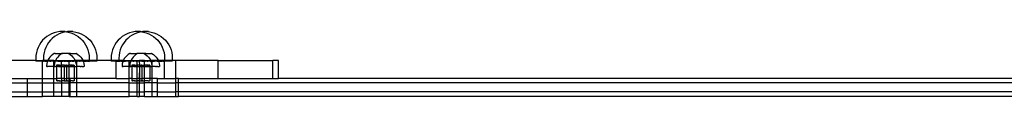
# Model space of a CAD drawing. Extents: x -4504 to 3219, y -2180 to 2467.
# Drawn here: x 629 to 1290, y 539 to 583 of the extents above; entities that cross this region are included whole.
import ezdxf

# ---------------------------------------------------------------- set-up
doc = ezdxf.new("R2010")
doc.units = 0
doc.layers.get('0').update_dxf_attribs({"linetype": 'CONTINUOUS'})

msp = doc.modelspace()

# ---------------------------------------------------------------- linework, layer by layer
for p, q in [((653.83, 582.4), (652.02, 581.91)), ((655.7, 582.69), (653.83, 582.4)), ((659.38, 582.69), (655.7, 582.69)), ((659.02, 582.4), (657.2, 581.91)), ((660.16, 582.58), (659.02, 582.4)), ((659.38, 582.69), (659.44, 582.69)), ((659.41, 582.69), (659.38, 582.69)), ((659.44, 582.69), (660.16, 582.58)), ((660.89, 582.69), (660.16, 582.58)), ((660.16, 582.58), (661.29, 582.4)), ((664.57, 582.69), (660.89, 582.69)), ((661.29, 582.4), (663.11, 581.91)), ((664.57, 582.69), (664.63, 582.69)), ((664.6, 582.69), (664.57, 582.69)), ((664.63, 582.69), (666.48, 582.4)), ((666.48, 582.4), (668.3, 581.91)), ((704.5, 582.4), (702.69, 581.91)), ((706.37, 582.69), (704.5, 582.4)), ((710.05, 582.69), (706.37, 582.69)), ((709.69, 582.4), (707.87, 581.91)), ((710.83, 582.58), (709.69, 582.4)), ((710.05, 582.69), (710.11, 582.69)), ((710.08, 582.69), (710.05, 582.69)), ((710.11, 582.69), (710.83, 582.58)), ((711.56, 582.69), (710.83, 582.58)), ((710.83, 582.58), (711.96, 582.4)), ((715.24, 582.69), (711.56, 582.69)), ((711.96, 582.4), (713.78, 581.91)), ((715.24, 582.69), (715.3, 582.69)), ((715.27, 582.69), (715.24, 582.69)), ((715.3, 582.69), (717.15, 582.4)), ((717.15, 582.4), (718.97, 581.91)), ((644.23, 576.85), (643.04, 575.39)), ((645.55, 578.18), (644.23, 576.85)), ((647.01, 579.36), (645.55, 578.18)), ((648.59, 580.38), (647.01, 579.36)), ((649.41, 576.85), (648.23, 575.39)), ((650.26, 581.24), (648.59, 580.38)), ((650.74, 578.18), (649.41, 576.85)), ((652.02, 581.91), (650.26, 581.24)), ((652.2, 579.36), (650.74, 578.18)), ((653.78, 580.38), (652.2, 579.36)), ((655.45, 581.24), (653.78, 580.38)), ((657.2, 581.91), (655.45, 581.24)), ((663.11, 581.91), (664.86, 581.24)), ((664.86, 581.24), (666.54, 580.38)), ((666.54, 580.38), (668.11, 579.36)), ((668.11, 579.36), (669.57, 578.18)), ((668.3, 581.91), (670.05, 581.24)), ((669.57, 578.18), (670.9, 576.85)), ((670.05, 581.24), (671.72, 580.38)), ((670.9, 576.85), (672.08, 575.39)), ((671.72, 580.38), (673.3, 579.36)), ((673.3, 579.36), (674.76, 578.18)), ((674.76, 578.18), (676.09, 576.85)), ((676.09, 576.85), (677.27, 575.39)), ((694.9, 576.85), (693.71, 575.39)), ((696.22, 578.18), (694.9, 576.85)), ((697.68, 579.36), (696.22, 578.18)), ((699.26, 580.38), (697.68, 579.36)), ((700.08, 576.85), (698.9, 575.39)), ((700.93, 581.24), (699.26, 580.38)), ((701.41, 578.18), (700.08, 576.85)), ((702.69, 581.91), (700.93, 581.24)), ((702.87, 579.36), (701.41, 578.18)), ((704.45, 580.38), (702.87, 579.36)), ((706.12, 581.24), (704.45, 580.38)), ((707.87, 581.91), (706.12, 581.24)), ((713.78, 581.91), (715.53, 581.24)), ((715.53, 581.24), (717.21, 580.38)), ((717.21, 580.38), (718.78, 579.36)), ((718.78, 579.36), (720.24, 578.18)), ((718.97, 581.91), (720.72, 581.24)), ((720.24, 578.18), (721.57, 576.85)), ((720.72, 581.24), (722.39, 580.39)), ((721.57, 576.85), (722.75, 575.39)), ((722.39, 580.39), (723.97, 579.36)), ((723.97, 579.36), (725.43, 578.18)), ((725.43, 578.18), (726.76, 576.85)), ((726.76, 576.85), (727.94, 575.39)), ((640.49, 570.38), (640.01, 568.56)), ((641.17, 572.13), (640.49, 570.38)), ((642.02, 573.81), (641.17, 572.13)), ((643.04, 575.39), (642.02, 573.81)), ((645.68, 570.38), (645.2, 568.56)), ((646.36, 572.13), (645.68, 570.38)), ((647.21, 573.81), (646.36, 572.13)), ((648.23, 575.39), (647.21, 573.81)), ((672.08, 575.39), (673.11, 573.81)), ((673.11, 573.81), (673.96, 572.14)), ((673.96, 572.14), (674.63, 570.38)), ((674.63, 570.38), (675.12, 568.57)), ((677.27, 575.39), (678.29, 573.81)), ((678.29, 573.81), (679.15, 572.14)), ((679.15, 572.14), (679.82, 570.38)), ((679.82, 570.38), (680.31, 568.57)), ((691.16, 570.38), (690.68, 568.56)), ((691.84, 572.13), (691.16, 570.38)), ((692.69, 573.81), (691.84, 572.13)), ((693.71, 575.39), (692.69, 573.81)), ((696.35, 570.38), (695.87, 568.56)), ((697.02, 572.14), (696.35, 570.38)), ((697.88, 573.81), (697.02, 572.14)), ((698.9, 575.39), (697.88, 573.81)), ((722.75, 575.39), (723.78, 573.81)), ((723.78, 573.81), (724.63, 572.14)), ((724.63, 572.14), (725.3, 570.38)), ((725.3, 570.38), (725.79, 568.57)), ((727.94, 575.39), (728.96, 573.81)), ((728.96, 573.81), (729.82, 572.14)), ((729.82, 572.14), (730.49, 570.38)), ((730.49, 570.38), (730.98, 568.57)), ((639.62, 563.19), (623.5, 563.19)), ((639.71, 566.71), (639.62, 564.83)), ((639.62, 564.83), (639.62, 563.19)), ((639.62, 563.19), (639.62, 562.94)), ((639.62, 563.19), (644.2, 563.19)), ((644.2, 562.94), (639.62, 562.94)), ((640.01, 568.56), (639.71, 566.71)), ((644.2, 562.94), (644.2, 563.19)), ((644.8, 563.19), (644.2, 563.19)), ((644.2, 551.19), (644.2, 562.94)), ((644.65, 562.94), (644.2, 562.94)), ((644.8, 562.94), (644.65, 562.94)), ((644.9, 566.71), (644.8, 564.83)), ((644.8, 564.83), (644.8, 563.19)), ((644.8, 563.19), (644.8, 562.94)), ((647.7, 563.19), (644.8, 563.19)), ((644.8, 562.94), (644.97, 562.94)), ((645.2, 568.56), (644.9, 566.71)), ((644.97, 562.94), (645.09, 562.94)), ((645.09, 562.94), (645.33, 562.94)), ((645.88, 562.94), (645.33, 562.94)), ((646.02, 562.94), (645.88, 562.94)), ((646.02, 562.94), (646.1, 562.94)), ((646.1, 562.94), (646.51, 562.94)), ((646.51, 562.94), (646.61, 562.94)), ((646.61, 562.94), (647.6, 562.94)), ((647.36, 562.33), (647.04, 561.11)), ((647.6, 562.94), (647.36, 562.33)), ((647.7, 563.19), (647.6, 562.94)), ((647.86, 562.94), (647.6, 562.94)), ((647.82, 563.49), (647.7, 563.19)), ((651.8, 563.19), (647.7, 563.19)), ((648.43, 564.59), (647.82, 563.49)), ((647.86, 562.94), (648.05, 562.94)), ((648.99, 562.94), (648.05, 562.94)), ((649.17, 565.61), (648.43, 564.59)), ((648.99, 562.94), (649.13, 562.94)), ((649.13, 562.94), (649.69, 562.94)), ((650.03, 566.53), (649.17, 565.61)), ((649.83, 562.94), (649.69, 562.94)), ((650.84, 562.94), (649.83, 562.94)), ((651, 567.33), (650.03, 566.53)), ((651.21, 562.94), (650.84, 562.94)), ((652.06, 568), (651, 567.33)), ((651.21, 562.94), (651.42, 562.95)), ((651.42, 562.95), (651.7, 562.94)), ((651.7, 562.94), (651.8, 562.94)), ((651.8, 562.94), (651.8, 563.19)), ((651.8, 563.19), (652.84, 563.19)), ((651.8, 562.94), (652.61, 562.95)), ((651.8, 559.25), (651.8, 562.94)), ((652.1, 568), (652.06, 568)), ((652.21, 568), (652.1, 568)), ((652.66, 568), (652.21, 568)), ((652.54, 562.33), (652.23, 561.11)), ((652.79, 562.95), (652.54, 562.33)), ((652.71, 562.94), (652.61, 562.95)), ((652.66, 568), (656.89, 567.99)), ((652.79, 562.95), (652.71, 562.94)), ((652.84, 563.19), (652.79, 562.95)), ((654.32, 562.94), (652.79, 562.95)), ((653.01, 563.49), (652.84, 563.19)), ((652.84, 563.19), (656.98, 563.19)), ((653.61, 564.59), (653.01, 563.49)), ((654.35, 565.61), (653.61, 564.59)), ((654.45, 562.95), (654.32, 562.94)), ((655.21, 566.53), (654.35, 565.61)), ((654.45, 562.95), (654.88, 562.94)), ((654.88, 562.94), (655.07, 562.95)), ((655.07, 562.95), (656.02, 562.94)), ((656.18, 567.33), (655.21, 566.53)), ((656.31, 562.95), (656.02, 562.94)), ((657.19, 568.01), (656.18, 567.33)), ((656.31, 562.95), (656.61, 562.94)), ((656.61, 562.94), (656.94, 562.95)), ((657.19, 568.01), (656.89, 567.99)), ((656.94, 562.95), (656.98, 562.94)), ((656.98, 562.94), (656.98, 563.19)), ((656.98, 563.19), (661.98, 563.19)), ((656.98, 562.94), (657.8, 562.94)), ((656.98, 560.24), (656.98, 562.94)), ((657.25, 568), (657.19, 568.01)), ((657.28, 568), (657.25, 568)), ((657.4, 568), (657.28, 568)), ((657.4, 568), (657.62, 568)), ((657.79, 567.99), (657.62, 568)), ((657.84, 568), (657.79, 567.99)), ((658.19, 562.95), (657.8, 562.94)), ((658.17, 568), (657.84, 568)), ((658.38, 567.99), (658.17, 568)), ((658.41, 562.94), (658.19, 562.95)), ((658.55, 567.99), (658.38, 567.99)), ((658.41, 562.94), (658.82, 562.95)), ((658.94, 567.99), (658.55, 567.99)), ((658.82, 562.95), (659.63, 562.94)), ((659, 567.99), (658.94, 567.99)), ((659.96, 567.99), (659, 567.99)), ((660.06, 562.95), (659.63, 562.94)), ((660.02, 567.99), (659.96, 567.99)), ((660.41, 568), (660.02, 567.99)), ((660.25, 562.95), (660.06, 562.95)), ((660.25, 562.95), (660.68, 562.95)), ((660.58, 567.99), (660.41, 568)), ((660.79, 568), (660.58, 567.99)), ((660.68, 562.95), (661.5, 562.95)), ((661.12, 568), (660.79, 568)), ((661.17, 567.99), (661.12, 568)), ((661.37, 568), (661.17, 567.99)), ((661.56, 568), (661.37, 568)), ((661.91, 562.95), (661.5, 562.95)), ((661.68, 568), (661.56, 568)), ((661.71, 568), (661.68, 568)), ((661.71, 568), (661.77, 567.99)), ((662.07, 567.99), (661.77, 567.99)), ((661.77, 567.99), (662.78, 567.33)), ((661.98, 562.95), (661.91, 562.95)), ((661.98, 562.95), (661.98, 563.19)), ((661.98, 563.19), (666.07, 563.19)), ((662.13, 562.95), (661.98, 562.95)), ((661.98, 560.24), (661.98, 562.95)), ((662.38, 568.01), (662.07, 567.99)), ((662.13, 562.95), (662.51, 562.95)), ((662.98, 567.99), (662.38, 568.01)), ((662.51, 562.95), (663.38, 562.95)), ((662.78, 567.33), (663.75, 566.53)), ((662.98, 567.99), (666.3, 568)), ((663.71, 562.95), (663.38, 562.95)), ((664, 562.95), (663.71, 562.95)), ((663.75, 566.53), (664.61, 565.61)), ((664, 562.95), (664.29, 562.95)), ((664.29, 562.95), (665.25, 562.95)), ((664.61, 565.61), (665.35, 564.59)), ((665.44, 562.95), (665.25, 562.95)), ((665.35, 564.59), (665.95, 563.49)), ((665.87, 562.95), (665.44, 562.95)), ((666, 562.95), (665.87, 562.95)), ((665.95, 563.49), (666.07, 563.19)), ((666, 562.95), (666.17, 562.95)), ((666.07, 563.19), (666.17, 562.95)), ((667.17, 563.19), (666.07, 563.19)), ((666.17, 562.95), (666.42, 562.33)), ((667.17, 562.95), (666.17, 562.95)), ((666.3, 568), (666.75, 568)), ((666.42, 562.33), (666.73, 561.11)), ((666.86, 568), (666.75, 568)), ((666.9, 568), (666.86, 568)), ((666.9, 568), (667.96, 567.33)), ((667.17, 562.95), (667.17, 563.19)), ((671.26, 563.19), (667.17, 563.19)), ((667.17, 559.25), (667.17, 562.95)), ((667.17, 562.95), (667.61, 562.95)), ((667.61, 562.95), (667.7, 562.95)), ((668.62, 562.95), (667.7, 562.95)), ((667.96, 567.33), (668.93, 566.53)), ((668.89, 562.95), (668.62, 562.95)), ((668.89, 562.95), (669.11, 562.95)), ((668.93, 566.53), (669.79, 565.61)), ((669.11, 562.95), (669.48, 562.95)), ((670.48, 562.95), (669.48, 562.95)), ((669.79, 565.61), (670.53, 564.59)), ((670.48, 562.95), (670.62, 562.95)), ((670.53, 564.59), (671.14, 563.49)), ((671.18, 562.95), (670.62, 562.95)), ((671.14, 563.49), (671.26, 563.19)), ((671.18, 562.95), (671.32, 562.95)), ((671.26, 563.19), (671.32, 562.95)), ((675.51, 563.19), (671.26, 563.19)), ((671.32, 562.95), (671.6, 562.33)), ((671.32, 562.95), (672.27, 562.95)), ((671.6, 562.33), (671.92, 561.11)), ((672.45, 562.95), (672.27, 562.95)), ((672.45, 562.95), (673.71, 562.95)), ((673.71, 562.95), (673.81, 562.95)), ((674.05, 562.95), (673.81, 562.95)), ((674.21, 562.95), (674.05, 562.95)), ((674.3, 562.95), (674.21, 562.95)), ((674.3, 562.95), (674.44, 562.95)), ((674.44, 562.95), (675.51, 562.95)), ((675.12, 568.57), (675.41, 566.71)), ((675.41, 566.71), (675.51, 564.83)), ((675.51, 564.83), (675.51, 563.19)), ((675.51, 563.19), (675.51, 562.95)), ((680.7, 563.19), (675.51, 563.19)), ((675.51, 562.95), (675.67, 562.95)), ((680.7, 562.95), (675.67, 562.95)), ((680.31, 568.57), (680.6, 566.71)), ((680.6, 566.71), (680.7, 564.83)), ((680.7, 564.83), (680.7, 563.19)), ((680.7, 563.19), (680.7, 562.95)), ((690.29, 563.19), (680.7, 563.19)), ((690.38, 566.71), (690.29, 564.83)), ((690.29, 564.83), (690.29, 563.19)), ((690.29, 563.19), (690.29, 562.94)), ((693.67, 563.19), (690.29, 563.19)), ((693.67, 562.94), (690.29, 562.94)), ((690.68, 568.56), (690.38, 566.71)), ((693.67, 563.19), (693.71, 563.19)), ((693.67, 562.94), (693.67, 563.19)), ((693.67, 562.94), (693.71, 563.19)), ((693.67, 551.19), (693.67, 562.94)), ((693.71, 551.19), (693.67, 562.94)), ((693.67, 562.94), (695.32, 562.94)), ((695.47, 563.19), (693.71, 563.19)), ((695.47, 562.94), (695.32, 562.94)), ((695.57, 566.71), (695.47, 564.83)), ((695.47, 564.83), (695.47, 563.19)), ((695.47, 563.19), (695.47, 562.94)), ((698.37, 563.19), (695.47, 563.19)), ((695.47, 562.94), (695.64, 562.94)), ((695.87, 568.56), (695.57, 566.71)), ((695.64, 562.94), (695.76, 562.94)), ((695.76, 562.94), (696, 562.94)), ((696.55, 562.94), (696, 562.94)), ((696.69, 562.94), (696.55, 562.94)), ((696.69, 562.94), (696.77, 562.94)), ((696.77, 562.94), (697.18, 562.94)), ((697.28, 562.94), (697.18, 562.94)), ((697.28, 562.94), (698.27, 562.94)), ((698.03, 562.33), (697.71, 561.11)), ((698.27, 562.94), (698.03, 562.33)), ((698.37, 563.19), (698.27, 562.94)), ((698.27, 562.94), (698.53, 562.94)), ((698.49, 563.49), (698.37, 563.19)), ((698.37, 563.19), (702.46, 563.19)), ((699.1, 564.59), (698.49, 563.49)), ((698.53, 562.94), (698.72, 562.94)), ((698.72, 562.94), (699.66, 562.95)), ((699.84, 565.61), (699.1, 564.59)), ((699.66, 562.95), (699.8, 562.94)), ((700.36, 562.94), (699.8, 562.94)), ((700.7, 566.53), (699.84, 565.61)), ((700.5, 562.95), (700.36, 562.94)), ((701.51, 562.94), (700.5, 562.95)), ((701.67, 567.33), (700.7, 566.53)), ((701.88, 562.95), (701.51, 562.94)), ((702.73, 568), (701.67, 567.33)), ((702.09, 562.94), (701.88, 562.95)), ((702.09, 562.94), (702.37, 562.95)), ((702.37, 562.95), (702.46, 562.94)), ((702.46, 562.94), (702.46, 563.19)), ((702.46, 563.19), (703.56, 563.19)), ((702.46, 559.25), (702.46, 562.94)), ((703.28, 562.94), (702.46, 562.94)), ((702.77, 568), (702.73, 568)), ((702.88, 568), (702.77, 568)), ((703.33, 568), (702.88, 568)), ((703.21, 562.33), (702.9, 561.11)), ((703.46, 562.94), (703.21, 562.33)), ((703.38, 562.95), (703.28, 562.94)), ((703.33, 568), (707.56, 567.99)), ((703.46, 562.94), (703.38, 562.95)), ((703.56, 563.19), (703.46, 562.94)), ((704.99, 562.95), (703.46, 562.94)), ((703.68, 563.49), (703.56, 563.19)), ((703.56, 563.19), (707.66, 563.19)), ((704.28, 564.6), (703.68, 563.49)), ((705.02, 565.61), (704.28, 564.6)), ((705.12, 562.94), (704.99, 562.95)), ((705.88, 566.53), (705.02, 565.61)), ((705.12, 562.94), (705.55, 562.95)), ((705.74, 562.94), (705.55, 562.95)), ((706.69, 562.95), (705.74, 562.94)), ((706.85, 567.33), (705.88, 566.53)), ((706.98, 562.94), (706.69, 562.95)), ((707.86, 568.01), (706.85, 567.33)), ((706.98, 562.94), (707.28, 562.95)), ((707.61, 562.95), (707.28, 562.95)), ((707.86, 568.01), (707.56, 567.99)), ((707.66, 562.95), (707.61, 562.95)), ((707.66, 562.95), (707.66, 563.19)), ((707.66, 563.19), (709.42, 563.19)), ((708.47, 562.95), (707.66, 562.95)), ((707.66, 560.23), (707.66, 562.95)), ((707.92, 568), (707.86, 568.01)), ((707.95, 568), (707.92, 568)), ((708.07, 568), (707.95, 568)), ((708.26, 568), (708.07, 568)), ((708.46, 567.99), (708.26, 568)), ((708.51, 568), (708.46, 567.99)), ((708.86, 562.95), (708.47, 562.95)), ((708.84, 568), (708.51, 568)), ((709.05, 567.99), (708.84, 568)), ((709.08, 562.95), (708.86, 562.95)), ((709.22, 568), (709.05, 567.99)), ((709.08, 562.95), (709.42, 562.95)), ((709.61, 567.99), (709.22, 568)), ((709.42, 562.95), (709.42, 563.19)), ((712.66, 563.19), (709.42, 563.19)), ((709.44, 560.24), (709.42, 562.95)), ((710.3, 562.95), (709.42, 562.95)), ((709.67, 568), (709.61, 567.99)), ((710.14, 567.99), (709.67, 568)), ((710.63, 567.99), (710.14, 567.99)), ((710.73, 562.95), (710.3, 562.95)), ((710.69, 567.99), (710.63, 567.99)), ((710.8, 567.99), (710.69, 567.99)), ((710.92, 562.95), (710.73, 562.95)), ((711.07, 567.99), (710.8, 567.99)), ((710.92, 562.95), (711.35, 562.95)), ((711.25, 567.99), (711.07, 567.99)), ((711.46, 568), (711.25, 567.99)), ((711.35, 562.95), (712.17, 562.95)), ((711.79, 568), (711.46, 568)), ((711.84, 567.99), (711.79, 568)), ((712.04, 568), (711.84, 567.99)), ((712.23, 568), (712.04, 568)), ((712.58, 562.95), (712.17, 562.95)), ((712.34, 568), (712.23, 568)), ((712.38, 568), (712.34, 568)), ((712.38, 568), (712.44, 567.99)), ((712.74, 567.99), (712.44, 567.99)), ((712.44, 567.99), (713.45, 567.33)), ((712.66, 562.95), (712.58, 562.95)), ((712.66, 562.95), (712.66, 563.19)), ((712.66, 563.19), (716.74, 563.19)), ((712.66, 560.23), (712.66, 562.95)), ((712.79, 562.95), (712.66, 562.95)), ((713.05, 568.01), (712.74, 567.99)), ((712.79, 562.95), (713.18, 562.95)), ((713.65, 567.99), (713.05, 568.01)), ((714.05, 562.95), (713.18, 562.95)), ((713.45, 567.33), (714.41, 566.53)), ((713.65, 567.99), (716.97, 568)), ((714.38, 562.95), (714.05, 562.95)), ((714.38, 562.95), (714.67, 562.95)), ((714.41, 566.53), (715.28, 565.61)), ((714.67, 562.95), (714.96, 562.95)), ((715.92, 562.95), (714.96, 562.95)), ((715.28, 565.61), (716.02, 564.59)), ((716.11, 562.95), (715.92, 562.95)), ((716.02, 564.59), (716.62, 563.49)), ((716.54, 562.95), (716.11, 562.95)), ((716.54, 562.95), (716.67, 562.95)), ((716.62, 563.49), (716.74, 563.19)), ((716.67, 562.95), (716.84, 562.95)), ((716.74, 563.19), (716.84, 562.95)), ((717.83, 563.19), (716.74, 563.19)), ((716.84, 562.95), (717.09, 562.33)), ((717.83, 562.95), (716.84, 562.95)), ((716.97, 568), (717.42, 568)), ((717.09, 562.33), (717.4, 561.11)), ((717.53, 568), (717.42, 568)), ((717.57, 568), (717.53, 568)), ((717.57, 568), (718.63, 567.33)), ((717.83, 562.95), (717.83, 563.19)), ((721.93, 563.19), (717.83, 563.19)), ((717.83, 559.25), (717.83, 562.95)), ((718.28, 562.95), (717.83, 562.95)), ((718.28, 562.95), (718.37, 562.95)), ((718.37, 562.95), (719.29, 562.95)), ((718.63, 567.33), (719.6, 566.53)), ((719.56, 562.95), (719.29, 562.95)), ((719.78, 562.95), (719.56, 562.95)), ((719.6, 566.53), (720.46, 565.61)), ((720.15, 562.95), (719.78, 562.95)), ((721.15, 562.95), (720.15, 562.95)), ((720.46, 565.61), (721.2, 564.6)), ((721.29, 562.95), (721.15, 562.95)), ((721.2, 564.6), (721.81, 563.49)), ((721.29, 562.95), (721.85, 562.95)), ((721.81, 563.49), (721.93, 563.19)), ((721.85, 562.95), (721.99, 562.95)), ((721.93, 563.19), (721.99, 562.95)), ((726.19, 563.19), (721.93, 563.19)), ((721.99, 562.95), (722.27, 562.33)), ((721.99, 562.95), (722.94, 562.95)), ((722.27, 562.33), (722.59, 561.11)), ((723.12, 562.95), (722.94, 562.95)), ((723.12, 562.95), (724.38, 562.95)), ((724.48, 562.95), (724.38, 562.95)), ((724.72, 562.95), (724.48, 562.95)), ((724.88, 562.95), (724.72, 562.95)), ((724.88, 562.95), (724.97, 562.95)), ((724.97, 562.95), (725.11, 562.95)), ((725.11, 562.95), (726.18, 562.95)), ((725.79, 568.57), (726.08, 566.71)), ((726.08, 566.71), (726.18, 564.83)), ((726.18, 564.83), (726.19, 563.19)), ((726.18, 562.95), (726.19, 563.19)), ((726.19, 551.19), (726.18, 562.95)), ((726.18, 562.95), (726.34, 562.95)), ((731.37, 563.19), (726.19, 563.19)), ((731.37, 562.95), (726.34, 562.95)), ((730.98, 568.57), (731.27, 566.71)), ((731.27, 566.71), (731.37, 564.83)), ((731.37, 564.83), (731.37, 563.19)), ((733.64, 563.19), (731.37, 563.19)), ((731.37, 563.19), (731.37, 562.95)), ((733.64, 551.19), (733.64, 563.19)), ((762.07, 563.19), (733.64, 563.19)), ((762.07, 551.19), (762.07, 563.19)), ((762.07, 563.19), (798.86, 563.19)), ((798.86, 551.19), (798.86, 563.19)), ((802.75, 563.19), (798.86, 563.19)), ((802.75, 551.19), (802.75, 563.19)), ((647.04, 561.11), (646.89, 559.86)), ((646.89, 559.86), (646.89, 559.24)), ((646.97, 559.24), (646.89, 559.24)), ((646.97, 559.24), (647.2, 559.24)), ((647.2, 559.24), (647.59, 559.24)), ((648.12, 559.23), (647.59, 559.24)), ((648.8, 559.23), (648.12, 559.23)), ((649.6, 559.25), (648.8, 559.23)), ((651.8, 559.25), (649.6, 559.25)), ((651.8, 551.19), (651.8, 559.25)), ((651.8, 559.25), (652.07, 559.24)), ((652.23, 561.11), (652.07, 559.86)), ((652.07, 559.86), (652.07, 559.24)), ((652.15, 559.24), (652.07, 559.24)), ((652.15, 559.24), (652.39, 559.24)), ((652.39, 559.24), (652.63, 559.25)), ((652.63, 559.25), (652.78, 559.24)), ((653.31, 559.23), (652.78, 559.24)), ((653.31, 559.23), (653.45, 559.23)), ((653.49, 560.24), (653.45, 560.24)), ((653.45, 560.24), (653.45, 559.23)), ((653.45, 559.23), (653.45, 551.19)), ((653.8, 559.22), (653.45, 559.23)), ((653.53, 560.24), (653.49, 560.24)), ((653.58, 560.24), (653.53, 560.24)), ((653.65, 560.24), (653.58, 560.24)), ((653.73, 560.24), (653.65, 560.24)), ((653.81, 560.24), (653.73, 560.24)), ((653.98, 559.23), (653.8, 559.22)), ((653.91, 560.23), (653.81, 560.24)), ((653.91, 560.23), (654.02, 560.24)), ((654.78, 559.24), (653.98, 559.23)), ((654.15, 560.23), (654.02, 560.24)), ((654.28, 560.24), (654.15, 560.23)), ((654.42, 560.23), (654.28, 560.24)), ((654.57, 560.24), (654.42, 560.23)), ((654.74, 560.23), (654.57, 560.24)), ((654.9, 560.24), (654.74, 560.23)), ((654.81, 559.24), (654.78, 559.24)), ((654.81, 559.24), (655.01, 559.25)), ((655.01, 559.22), (654.81, 559.24)), ((655.08, 560.23), (654.9, 560.24)), ((655.7, 559.25), (655.01, 559.22)), ((655.01, 559.25), (655.7, 559.25)), ((655.08, 560.23), (655.26, 560.24)), ((655.46, 560.23), (655.26, 560.24)), ((655.46, 560.23), (655.64, 560.24)), ((655.64, 560.24), (655.85, 560.23)), ((656.26, 559.22), (655.7, 559.25)), ((655.7, 559.25), (656.26, 559.25)), ((655.85, 560.23), (656.05, 560.24)), ((656.05, 560.24), (656.26, 560.23)), ((656.26, 560.23), (656.46, 560.24)), ((656.26, 559.22), (656.72, 559.25)), ((656.26, 559.25), (656.72, 559.25)), ((656.46, 560.24), (656.68, 560.23)), ((656.68, 560.23), (656.88, 560.24)), ((656.72, 559.25), (656.89, 559.22)), ((656.98, 560.24), (656.88, 560.24)), ((656.89, 559.22), (656.98, 559.22)), ((657.1, 560.23), (656.98, 560.24)), ((656.98, 559.22), (656.98, 560.24)), ((656.98, 559.22), (657.51, 559.25)), ((656.98, 551.19), (656.98, 559.22)), ((656.98, 559.22), (657.51, 559.22)), ((657.31, 560.24), (657.1, 560.23)), ((657.52, 560.23), (657.31, 560.24)), ((657.51, 559.22), (657.82, 559.25)), ((657.51, 559.25), (657.82, 559.25)), ((657.52, 560.23), (657.72, 560.24)), ((657.93, 560.23), (657.72, 560.24)), ((657.82, 559.25), (658.64, 559.22)), ((658.13, 560.24), (657.93, 560.23)), ((658.33, 560.23), (658.13, 560.24)), ((658.33, 560.23), (658.51, 560.24)), ((658.64, 560.24), (658.51, 560.24)), ((658.7, 560.23), (658.64, 560.24)), ((658.64, 560.24), (658.64, 559.22)), ((658.64, 559.22), (658.76, 559.25)), ((658.76, 559.22), (658.64, 559.22)), ((658.64, 559.22), (658.64, 551.19)), ((658.77, 560.24), (658.7, 560.23)), ((658.76, 559.25), (658.87, 559.23)), ((658.87, 559.23), (658.76, 559.22)), ((658.83, 560.24), (658.77, 560.24)), ((658.87, 560.24), (658.83, 560.24)), ((658.87, 560.24), (658.91, 560.23)), ((658.87, 559.23), (658.98, 559.22)), ((658.91, 560.23), (659, 560.24)), ((658.98, 559.22), (659.98, 559.25)), ((659, 560.24), (659.05, 560.23)), ((659.1, 560.23), (659.05, 560.23)), ((659.2, 560.24), (659.1, 560.23)), ((659.2, 560.24), (659.36, 560.23)), ((659.36, 560.23), (659.46, 560.24)), ((659.46, 560.24), (659.49, 560.24)), ((659.49, 560.24), (659.63, 560.23)), ((659.63, 560.23), (659.75, 560.24)), ((659.87, 560.23), (659.75, 560.24)), ((659.92, 560.23), (659.87, 560.23)), ((659.96, 560.24), (659.92, 560.23)), ((659.96, 560.24), (660.05, 560.24)), ((659.98, 559.25), (660.2, 559.22)), ((659.98, 559.25), (660.2, 559.25)), ((660.05, 560.24), (660.13, 560.24)), ((660.05, 560.24), (660.09, 560.24)), ((660.09, 560.24), (660.13, 560.24)), ((660.19, 560.24), (660.13, 560.24)), ((660.19, 560.24), (660.24, 560.24)), ((660.2, 559.22), (660.32, 559.25)), ((660.2, 559.25), (660.32, 559.25)), ((660.24, 560.24), (660.28, 560.24)), ((660.32, 560.24), (660.28, 560.24)), ((660.32, 560.24), (660.45, 560.24)), ((660.32, 560.24), (660.32, 559.25)), ((660.32, 559.25), (661.14, 559.25)), ((660.32, 559.25), (660.32, 551.19)), ((660.45, 560.24), (660.64, 560.23)), ((660.64, 560.23), (660.83, 560.24)), ((660.83, 560.24), (661.04, 560.23)), ((661.04, 560.23), (661.23, 560.24)), ((661.14, 559.25), (661.45, 559.22)), ((661.14, 559.25), (661.45, 559.25)), ((661.23, 560.24), (661.45, 560.23)), ((661.45, 560.23), (661.65, 560.24)), ((661.45, 559.22), (661.98, 559.25)), ((661.45, 559.25), (661.98, 559.25)), ((661.65, 560.24), (661.87, 560.23)), ((661.87, 560.23), (661.98, 560.24)), ((661.98, 559.25), (661.98, 560.24)), ((661.98, 560.24), (662.07, 560.24)), ((661.98, 551.19), (661.98, 559.25)), ((661.98, 559.25), (662.07, 559.22)), ((662.29, 560.23), (662.07, 560.24)), ((662.07, 559.22), (662.24, 559.25)), ((662.24, 559.25), (662.7, 559.22)), ((662.24, 559.25), (662.7, 559.25)), ((662.49, 560.24), (662.29, 560.23)), ((662.71, 560.23), (662.49, 560.24)), ((662.7, 559.22), (663.26, 559.25)), ((662.7, 559.25), (663.26, 559.25)), ((662.71, 560.23), (662.91, 560.24)), ((663.12, 560.23), (662.91, 560.24)), ((663.31, 560.24), (663.12, 560.23)), ((663.95, 559.22), (663.26, 559.25)), ((663.26, 559.25), (663.95, 559.25)), ((663.52, 560.23), (663.31, 560.24)), ((663.52, 560.23), (663.7, 560.24)), ((663.89, 560.23), (663.7, 560.24)), ((664.06, 560.24), (663.89, 560.23)), ((663.95, 559.25), (664.18, 559.23)), ((664.18, 559.23), (663.95, 559.22)), ((664.23, 560.23), (664.06, 560.24)), ((664.18, 559.23), (664.98, 559.23)), ((664.39, 560.24), (664.23, 560.23)), ((664.39, 560.24), (664.55, 560.23)), ((664.55, 560.23), (664.68, 560.24)), ((664.68, 560.24), (664.82, 560.23)), ((664.82, 560.23), (664.94, 560.24)), ((665.05, 560.23), (664.94, 560.24)), ((665.16, 559.25), (664.98, 559.23)), ((665.15, 560.24), (665.05, 560.23)), ((665.24, 560.23), (665.15, 560.24)), ((665.51, 559.24), (665.16, 559.25)), ((665.24, 560.23), (665.31, 560.24)), ((665.38, 560.24), (665.31, 560.24)), ((665.38, 560.24), (665.43, 560.24)), ((665.43, 560.24), (665.47, 560.24)), ((665.51, 560.24), (665.47, 560.24)), ((665.51, 559.24), (665.5, 551.19)), ((665.51, 560.24), (665.51, 559.24)), ((665.65, 559.24), (665.51, 559.24)), ((665.65, 559.24), (666.18, 559.24)), ((666.18, 559.24), (666.33, 559.25)), ((666.33, 559.25), (666.57, 559.24)), ((666.57, 559.24), (666.81, 559.24)), ((666.73, 561.11), (666.89, 559.86)), ((666.89, 559.24), (666.81, 559.24)), ((666.89, 559.86), (666.89, 559.24)), ((666.89, 559.24), (667.17, 559.25)), ((667.17, 551.19), (667.17, 559.25)), ((668.45, 559.25), (667.17, 559.25)), ((669.36, 559.23), (668.45, 559.25)), ((669.36, 559.23), (670.16, 559.23)), ((670.84, 559.24), (670.16, 559.23)), ((670.84, 559.24), (671.76, 559.24)), ((671.76, 559.24), (671.99, 559.24)), ((671.92, 561.11), (672.07, 559.86)), ((672.07, 559.24), (671.99, 559.24)), ((672.07, 559.86), (672.07, 559.24)), ((697.71, 561.11), (697.56, 559.86)), ((697.56, 559.86), (697.56, 559.24)), ((697.63, 559.24), (697.56, 559.24)), ((697.63, 559.24), (697.87, 559.24)), ((697.87, 559.24), (698.26, 559.24)), ((698.79, 559.23), (698.26, 559.24)), ((699.47, 559.23), (698.79, 559.23)), ((700.27, 559.24), (699.47, 559.23)), ((702.46, 559.25), (700.27, 559.24)), ((702.46, 551.19), (702.46, 559.25)), ((702.46, 559.25), (702.74, 559.24)), ((702.9, 561.11), (702.74, 559.86)), ((702.74, 559.86), (702.74, 559.24)), ((702.82, 559.24), (702.74, 559.24)), ((702.82, 559.24), (703.06, 559.24)), ((703.06, 559.24), (703.3, 559.25)), ((703.3, 559.25), (703.45, 559.24)), ((703.98, 559.23), (703.45, 559.24)), ((703.98, 559.23), (704.12, 559.23)), ((704.16, 560.24), (704.12, 560.24)), ((704.12, 560.24), (704.12, 559.23)), ((704.12, 559.23), (704.47, 559.22)), ((704.12, 559.23), (704.12, 551.19)), ((704.2, 560.24), (704.16, 560.24)), ((704.25, 560.24), (704.2, 560.24)), ((704.32, 560.24), (704.25, 560.24)), ((704.39, 560.23), (704.32, 560.24)), ((704.48, 560.24), (704.39, 560.23)), ((704.65, 559.23), (704.47, 559.22)), ((704.58, 560.23), (704.48, 560.24)), ((704.58, 560.23), (704.69, 560.24)), ((705.45, 559.25), (704.65, 559.23)), ((704.82, 560.23), (704.69, 560.24)), ((704.95, 560.24), (704.82, 560.23)), ((705.09, 560.23), (704.95, 560.24)), ((705.24, 560.24), (705.09, 560.23)), ((705.41, 560.23), (705.24, 560.24)), ((705.57, 560.24), (705.41, 560.23)), ((705.55, 559.25), (705.45, 559.25)), ((705.68, 559.22), (705.55, 559.25)), ((705.55, 559.25), (705.68, 559.25)), ((705.75, 560.23), (705.57, 560.24)), ((706.37, 559.25), (705.68, 559.22)), ((705.68, 559.25), (706.37, 559.25)), ((705.75, 560.23), (705.93, 560.24)), ((706.13, 560.23), (705.93, 560.24)), ((706.13, 560.23), (706.31, 560.24)), ((706.31, 560.24), (706.52, 560.23)), ((706.93, 559.22), (706.37, 559.25)), ((706.37, 559.25), (706.93, 559.25)), ((706.52, 560.23), (706.72, 560.24)), ((706.72, 560.24), (706.93, 560.23)), ((706.93, 560.23), (707.13, 560.24)), ((706.93, 559.22), (707.38, 559.25)), ((706.93, 559.25), (707.38, 559.25)), ((707.13, 560.24), (707.35, 560.23)), ((707.35, 560.23), (707.55, 560.24)), ((707.38, 559.25), (707.56, 559.22)), ((707.66, 560.23), (707.55, 560.24)), ((707.56, 559.22), (707.66, 559.22)), ((707.77, 560.23), (707.66, 560.23)), ((707.66, 559.22), (707.66, 560.23)), ((707.66, 559.22), (708.18, 559.25)), ((707.66, 551.19), (707.66, 559.22)), ((707.66, 559.22), (708.18, 559.22)), ((707.98, 560.24), (707.77, 560.23)), ((708.19, 560.23), (707.98, 560.24)), ((708.18, 559.22), (708.49, 559.25)), ((708.18, 559.25), (708.49, 559.25)), ((708.19, 560.23), (708.39, 560.24)), ((708.6, 560.23), (708.39, 560.24)), ((708.49, 559.25), (709.31, 559.22)), ((708.79, 560.24), (708.6, 560.23)), ((709, 560.23), (708.79, 560.24)), ((709, 560.23), (709.18, 560.24)), ((709.31, 560.24), (709.18, 560.24)), ((709.37, 560.23), (709.31, 560.24)), ((709.31, 560.24), (709.31, 559.22)), ((709.31, 559.22), (709.43, 559.25)), ((709.43, 559.22), (709.31, 559.22)), ((709.31, 559.22), (709.31, 551.19)), ((709.44, 560.24), (709.37, 560.23)), ((709.42, 551.19), (709.43, 559.22)), ((709.43, 559.25), (709.44, 560.24)), ((709.43, 559.22), (709.43, 559.25)), ((709.43, 559.25), (709.58, 559.23)), ((709.58, 559.23), (709.43, 559.22)), ((709.5, 560.24), (709.44, 560.24)), ((709.54, 560.24), (709.5, 560.24)), ((709.54, 560.24), (709.58, 560.24)), ((709.58, 560.24), (709.67, 560.24)), ((709.58, 559.23), (709.65, 559.22)), ((709.65, 559.22), (710.65, 559.25)), ((709.67, 560.24), (709.72, 560.23)), ((709.77, 560.24), (709.72, 560.23)), ((709.87, 560.24), (709.77, 560.24)), ((709.87, 560.24), (710.03, 560.23)), ((710.03, 560.23), (710.13, 560.24)), ((710.13, 560.24), (710.16, 560.24)), ((710.16, 560.24), (710.3, 560.23)), ((710.3, 560.23), (710.42, 560.24)), ((710.54, 560.23), (710.42, 560.24)), ((710.59, 560.23), (710.54, 560.23)), ((710.63, 560.24), (710.59, 560.23)), ((710.63, 560.24), (710.72, 560.23)), ((710.65, 559.25), (710.79, 559.25)), ((710.72, 560.23), (710.8, 560.24)), ((710.76, 560.24), (710.72, 560.23)), ((710.8, 560.24), (710.76, 560.24)), ((710.79, 559.25), (710.87, 559.22)), ((710.79, 559.25), (710.87, 559.25)), ((710.8, 560.24), (710.86, 560.24)), ((710.86, 560.24), (710.91, 560.24)), ((710.99, 559.25), (710.87, 559.22)), ((710.87, 559.25), (710.99, 559.25)), ((710.91, 560.24), (710.95, 560.24)), ((710.99, 560.24), (710.95, 560.24)), ((710.99, 560.24), (711.12, 560.24)), ((710.99, 560.24), (710.99, 559.25)), ((710.99, 559.25), (710.99, 551.19)), ((711.81, 559.25), (710.99, 559.25)), ((711.12, 560.24), (711.31, 560.23)), ((711.31, 560.23), (711.5, 560.24)), ((711.5, 560.24), (711.71, 560.23)), ((711.71, 560.23), (711.9, 560.24)), ((711.81, 559.25), (712.12, 559.22)), ((711.81, 559.25), (712.12, 559.25)), ((711.9, 560.24), (712.12, 560.23)), ((712.12, 560.23), (712.32, 560.24)), ((712.12, 559.22), (712.66, 559.25)), ((712.12, 559.25), (712.66, 559.25)), ((712.32, 560.24), (712.54, 560.23)), ((712.54, 560.23), (712.66, 560.23)), ((712.66, 560.23), (712.74, 560.24)), ((712.66, 559.25), (712.66, 560.23)), ((712.66, 551.19), (712.66, 559.25)), ((712.66, 559.25), (712.74, 559.22)), ((712.96, 560.23), (712.74, 560.24)), ((712.74, 559.22), (712.91, 559.25)), ((712.91, 559.25), (713.37, 559.22)), ((712.91, 559.25), (713.37, 559.25)), ((713.16, 560.24), (712.96, 560.23)), ((713.38, 560.23), (713.16, 560.24)), ((713.37, 559.22), (713.93, 559.25)), ((713.37, 559.25), (713.93, 559.25)), ((713.38, 560.23), (713.58, 560.24)), ((713.79, 560.23), (713.58, 560.24)), ((713.98, 560.24), (713.79, 560.23)), ((714.62, 559.22), (713.93, 559.25)), ((713.93, 559.25), (714.62, 559.25)), ((714.18, 560.23), (713.98, 560.24)), ((714.18, 560.23), (714.37, 560.24)), ((714.56, 560.23), (714.37, 560.24)), ((714.73, 560.24), (714.56, 560.23)), ((714.62, 559.25), (714.8, 559.23)), ((714.8, 559.23), (714.62, 559.22)), ((714.9, 560.23), (714.73, 560.24)), ((714.85, 559.23), (714.8, 559.23)), ((714.85, 559.23), (715.65, 559.23)), ((715.06, 560.24), (714.9, 560.23)), ((715.06, 560.24), (715.21, 560.23)), ((715.21, 560.23), (715.35, 560.24)), ((715.35, 560.24), (715.49, 560.23)), ((715.49, 560.23), (715.61, 560.24)), ((715.72, 560.24), (715.61, 560.24)), ((715.83, 559.25), (715.65, 559.23)), ((715.82, 560.24), (715.72, 560.24)), ((715.91, 560.24), (715.82, 560.24)), ((716.18, 559.24), (715.83, 559.25)), ((715.91, 560.24), (715.98, 560.24)), ((716.05, 560.24), (715.98, 560.24)), ((716.05, 560.24), (716.1, 560.24)), ((716.1, 560.24), (716.14, 560.24)), ((716.18, 560.24), (716.14, 560.24)), ((716.18, 560.24), (716.18, 559.24)), ((716.32, 559.24), (716.18, 559.24)), ((716.18, 559.24), (716.18, 551.19)), ((716.32, 559.24), (716.85, 559.24)), ((716.85, 559.24), (717, 559.25)), ((717, 559.25), (717.24, 559.24)), ((717.24, 559.24), (717.48, 559.24)), ((717.4, 561.11), (717.56, 559.86)), ((717.56, 559.24), (717.48, 559.24)), ((717.56, 559.86), (717.56, 559.24)), ((717.56, 559.24), (717.83, 559.25)), ((717.83, 551.19), (717.83, 559.25)), ((719.12, 559.25), (717.83, 559.25)), ((720.03, 559.23), (719.12, 559.25)), ((720.03, 559.23), (720.83, 559.23)), ((721.51, 559.24), (720.83, 559.23)), ((721.51, 559.24), (722.43, 559.24)), ((722.43, 559.24), (722.66, 559.24)), ((722.59, 561.11), (722.74, 559.86)), ((722.74, 559.24), (722.66, 559.24)), ((722.74, 559.86), (722.74, 559.24)), ((623.5, 551.19), (634.14, 551.19)), ((634.14, 548.19), (634.14, 551.19)), ((634.14, 551.19), (644.2, 551.19)), ((644.2, 548.19), (644.2, 551.19)), ((644.2, 551.19), (651.8, 551.19)), ((651.8, 548.19), (651.8, 551.19)), ((651.8, 551.19), (653.45, 551.19)), ((653.45, 551.19), (653.45, 549.66)), ((656.98, 551.19), (653.45, 551.19)), ((653.49, 549.65), (653.45, 549.66)), ((653.53, 549.66), (653.49, 549.65)), ((653.58, 549.65), (653.53, 549.66)), ((653.65, 549.66), (653.58, 549.65)), ((653.73, 549.65), (653.65, 549.66)), ((653.81, 549.66), (653.73, 549.65)), ((653.91, 549.65), (653.81, 549.66)), ((653.91, 549.65), (654.02, 549.66)), ((654.02, 549.66), (654.15, 549.65)), ((654.28, 549.66), (654.15, 549.65)), ((654.42, 549.65), (654.28, 549.66)), ((654.57, 549.66), (654.42, 549.65)), ((654.74, 549.65), (654.57, 549.66)), ((654.9, 549.66), (654.74, 549.65)), ((655.08, 549.65), (654.9, 549.66)), ((655.08, 549.65), (655.26, 549.66)), ((655.46, 549.65), (655.26, 549.66)), ((655.64, 549.66), (655.46, 549.65)), ((655.64, 549.66), (655.85, 549.65)), ((655.85, 549.65), (656.05, 549.66)), ((656.05, 549.66), (656.26, 549.65)), ((656.26, 549.65), (656.46, 549.66)), ((656.46, 549.66), (656.68, 549.65)), ((656.68, 549.65), (656.88, 549.66)), ((657.04, 549.65), (656.88, 549.66)), ((658.64, 551.19), (656.98, 551.19)), ((657.04, 549.65), (657.04, 551.19)), ((657.05, 548.19), (657.04, 549.65)), ((657.1, 549.65), (657.04, 549.65)), ((657.31, 549.66), (657.1, 549.65)), ((657.52, 549.65), (657.31, 549.66)), ((657.72, 549.66), (657.52, 549.65)), ((657.93, 549.65), (657.72, 549.66)), ((658.13, 549.66), (657.93, 549.65)), ((658.33, 549.65), (658.13, 549.66)), ((658.51, 549.66), (658.33, 549.65)), ((658.64, 549.65), (658.51, 549.66)), ((658.64, 551.19), (658.64, 549.65)), ((658.64, 551.19), (660.32, 551.19)), ((658.7, 549.65), (658.64, 549.65)), ((658.77, 549.65), (658.7, 549.65)), ((658.77, 549.65), (658.83, 549.66)), ((658.83, 549.66), (658.87, 549.66)), ((658.87, 549.66), (658.91, 549.65)), ((659, 549.66), (658.91, 549.65)), ((659, 549.66), (659.05, 549.65)), ((659.1, 549.65), (659.05, 549.65)), ((659.2, 549.66), (659.1, 549.65)), ((659.2, 549.66), (659.36, 549.65)), ((659.36, 549.65), (659.46, 549.66)), ((659.46, 549.66), (659.49, 549.66)), ((659.49, 549.66), (659.63, 549.65)), ((659.63, 549.65), (659.75, 549.66)), ((659.75, 549.66), (659.87, 549.65)), ((659.92, 549.65), (659.87, 549.65)), ((659.96, 549.66), (659.92, 549.65)), ((659.96, 549.66), (660.05, 549.65)), ((660.05, 549.65), (660.13, 549.66)), ((660.09, 549.66), (660.05, 549.65)), ((660.13, 549.66), (660.09, 549.66)), ((660.13, 549.66), (660.19, 549.65)), ((660.19, 549.65), (660.24, 549.66)), ((660.28, 549.65), (660.24, 549.66)), ((660.32, 549.66), (660.28, 549.65)), ((660.32, 551.19), (660.32, 549.66)), ((661.98, 551.19), (660.32, 551.19)), ((660.32, 549.66), (660.45, 549.66)), ((660.45, 549.66), (660.64, 549.65)), ((660.83, 549.66), (660.64, 549.65)), ((660.83, 549.66), (661.04, 549.65)), ((661.04, 549.65), (661.23, 549.66)), ((661.23, 549.66), (661.45, 549.65)), ((661.45, 549.65), (661.65, 549.66)), ((661.65, 549.66), (661.87, 549.65)), ((661.87, 549.65), (661.98, 549.66)), ((661.98, 549.66), (661.98, 551.19)), ((661.98, 551.19), (662.47, 551.19)), ((661.98, 548.19), (661.98, 549.66)), ((661.98, 549.66), (662.07, 549.66)), ((662.29, 549.65), (662.07, 549.66)), ((662.49, 549.66), (662.29, 549.65)), ((662.49, 549.66), (662.47, 551.19)), ((662.8, 551.19), (662.47, 551.19)), ((662.47, 548.19), (662.49, 549.66)), ((662.71, 549.65), (662.49, 549.66)), ((662.8, 549.65), (662.71, 549.65)), ((662.8, 549.65), (662.8, 551.19)), ((665.5, 551.19), (662.8, 551.19)), ((662.91, 549.66), (662.8, 549.65)), ((662.8, 548.19), (662.8, 549.65)), ((662.91, 549.66), (663.12, 549.65)), ((663.31, 549.66), (663.12, 549.65)), ((663.52, 549.65), (663.31, 549.66)), ((663.7, 549.66), (663.52, 549.65)), ((663.89, 549.65), (663.7, 549.66)), ((664.06, 549.66), (663.89, 549.65)), ((664.23, 549.65), (664.06, 549.66)), ((664.39, 549.66), (664.23, 549.65)), ((664.39, 549.66), (664.55, 549.65)), ((664.55, 549.65), (664.68, 549.66)), ((664.68, 549.66), (664.82, 549.65)), ((664.82, 549.65), (664.94, 549.66)), ((664.94, 549.66), (665.05, 549.65)), ((665.15, 549.66), (665.05, 549.65)), ((665.15, 549.66), (665.24, 549.65)), ((665.24, 549.65), (665.31, 549.66)), ((665.31, 549.66), (665.38, 549.65)), ((665.38, 549.65), (665.43, 549.66)), ((665.47, 549.65), (665.43, 549.66)), ((665.51, 549.65), (665.47, 549.65)), ((665.5, 551.19), (665.51, 549.65)), ((667.17, 551.19), (665.5, 551.19)), ((667.17, 551.19), (667.23, 551.19)), ((667.23, 548.19), (667.23, 551.19)), ((693.67, 551.19), (667.23, 551.19)), ((693.59, 551.19), (693.67, 551.19)), ((693.67, 551.19), (693.71, 551.19)), ((693.71, 551.19), (702.46, 551.19)), ((702.46, 548.19), (702.46, 551.19)), ((704.12, 551.19), (702.46, 551.19)), ((704.12, 551.19), (704.12, 549.65)), ((704.12, 551.19), (707.66, 551.19)), ((704.16, 549.65), (704.12, 549.65)), ((704.2, 549.66), (704.16, 549.65)), ((704.25, 549.65), (704.2, 549.66)), ((704.32, 549.66), (704.25, 549.65)), ((704.39, 549.65), (704.32, 549.66)), ((704.48, 549.66), (704.39, 549.65)), ((704.58, 549.65), (704.48, 549.66)), ((704.58, 549.65), (704.69, 549.66)), ((704.69, 549.66), (704.82, 549.65)), ((704.95, 549.66), (704.82, 549.65)), ((705.09, 549.65), (704.95, 549.66)), ((705.24, 549.66), (705.09, 549.65)), ((705.41, 549.65), (705.24, 549.66)), ((705.57, 549.66), (705.41, 549.65)), ((705.75, 549.65), (705.57, 549.66)), ((705.75, 549.65), (705.93, 549.66)), ((706.13, 549.65), (705.93, 549.66)), ((706.31, 549.66), (706.13, 549.65)), ((706.31, 549.66), (706.52, 549.65)), ((706.52, 549.65), (706.72, 549.66)), ((706.72, 549.66), (706.93, 549.65)), ((706.93, 549.65), (707.13, 549.66)), ((707.13, 549.66), (707.35, 549.65)), ((707.35, 549.65), (707.55, 549.66)), ((707.55, 549.66), (707.66, 549.65)), ((707.66, 549.65), (707.66, 551.19)), ((709.31, 551.19), (707.66, 551.19)), ((707.77, 549.65), (707.66, 549.65)), ((707.66, 548.19), (707.66, 549.65)), ((707.98, 549.66), (707.77, 549.65)), ((708.19, 549.65), (707.98, 549.66)), ((708.39, 549.66), (708.19, 549.65)), ((708.6, 549.65), (708.39, 549.66)), ((708.79, 549.66), (708.6, 549.65)), ((709, 549.65), (708.79, 549.66)), ((709, 549.65), (709.18, 549.66)), ((709.31, 549.66), (709.18, 549.66)), ((709.31, 551.19), (709.31, 549.66)), ((709.38, 551.19), (709.31, 551.19)), ((709.37, 549.65), (709.31, 549.66)), ((709.37, 549.65), (709.38, 551.19)), ((709.44, 549.65), (709.37, 549.65)), ((709.38, 548.19), (709.37, 549.65)), ((709.42, 551.19), (709.38, 551.19)), ((709.42, 551.19), (710.99, 551.19)), ((709.5, 549.66), (709.44, 549.65)), ((709.54, 549.66), (709.5, 549.66)), ((709.54, 549.66), (709.58, 549.65)), ((709.58, 549.65), (709.67, 549.66)), ((709.67, 549.66), (709.72, 549.65)), ((709.77, 549.65), (709.72, 549.65)), ((709.87, 549.66), (709.77, 549.65)), ((709.87, 549.66), (710.03, 549.65)), ((710.03, 549.65), (710.13, 549.66)), ((710.13, 549.66), (710.16, 549.66)), ((710.16, 549.66), (710.3, 549.65)), ((710.3, 549.65), (710.42, 549.66)), ((710.42, 549.66), (710.54, 549.65)), ((710.59, 549.65), (710.54, 549.65)), ((710.63, 549.66), (710.59, 549.65)), ((710.63, 549.66), (710.72, 549.65)), ((710.72, 549.65), (710.8, 549.66)), ((710.72, 549.65), (710.76, 549.66)), ((710.76, 549.66), (710.8, 549.66)), ((710.8, 549.66), (710.86, 549.65)), ((710.86, 549.65), (710.91, 549.66)), ((710.95, 549.65), (710.91, 549.66)), ((710.99, 549.65), (710.95, 549.65)), ((710.99, 551.19), (710.99, 549.65)), ((712.66, 551.19), (710.99, 551.19)), ((710.99, 549.65), (711.12, 549.66)), ((711.12, 549.66), (711.31, 549.65)), ((711.5, 549.66), (711.31, 549.65)), ((711.5, 549.66), (711.71, 549.65)), ((711.71, 549.65), (711.9, 549.66)), ((711.9, 549.66), (712.12, 549.65)), ((712.12, 549.65), (712.32, 549.66)), ((712.32, 549.66), (712.54, 549.65)), ((712.54, 549.65), (712.66, 549.66)), ((712.66, 549.66), (712.66, 551.19)), ((716.18, 551.19), (712.66, 551.19)), ((712.66, 548.19), (712.66, 549.66)), ((712.66, 549.66), (712.74, 549.66)), ((712.96, 549.65), (712.74, 549.66)), ((713.16, 549.66), (712.96, 549.65)), ((713.38, 549.65), (713.16, 549.66)), ((713.58, 549.66), (713.38, 549.65)), ((713.79, 549.65), (713.58, 549.66)), ((713.98, 549.66), (713.79, 549.65)), ((714.18, 549.65), (713.98, 549.66)), ((714.37, 549.66), (714.18, 549.65)), ((714.56, 549.65), (714.37, 549.66)), ((714.73, 549.66), (714.56, 549.65)), ((714.9, 549.65), (714.73, 549.66)), ((715.06, 549.66), (714.9, 549.65)), ((715.06, 549.66), (715.21, 549.65)), ((715.21, 549.65), (715.35, 549.66)), ((715.35, 549.66), (715.49, 549.65)), ((715.49, 549.65), (715.61, 549.66)), ((715.61, 549.66), (715.72, 549.65)), ((715.82, 549.66), (715.72, 549.65)), ((715.82, 549.66), (715.91, 549.65)), ((715.91, 549.65), (715.98, 549.66)), ((715.98, 549.66), (716.05, 549.65)), ((716.05, 549.65), (716.1, 549.66)), ((716.14, 549.66), (716.1, 549.66)), ((716.18, 549.66), (716.14, 549.66)), ((716.18, 551.19), (716.18, 549.66)), ((717.83, 551.19), (716.18, 551.19)), ((717.83, 548.19), (717.83, 551.19)), ((721.34, 551.19), (717.83, 551.19)), ((721.34, 548.19), (721.34, 551.19)), ((721.34, 551.19), (726.19, 551.19)), ((726.19, 551.19), (733.64, 551.19)), ((733.64, 548.19), (733.64, 551.19)), ((735.49, 551.19), (733.64, 551.19)), ((735.49, 548.19), (735.49, 551.19)), ((735.49, 551.19), (762.07, 551.19)), ((761.96, 551.19), (762.07, 551.19)), ((762.07, 551.19), (798.86, 551.19)), ((798.86, 551.19), (802.75, 551.19)), ((1366.74, 551.19), (802.75, 551.19)), ((623.5, 548.19), (634.14, 548.19)), ((634.14, 542.19), (634.14, 548.19)), ((634.14, 548.19), (644.2, 548.19)), ((644.2, 542.19), (644.2, 548.19)), ((644.2, 548.19), (651.8, 548.19)), ((651.8, 542.19), (651.8, 548.19)), ((651.8, 548.19), (657.05, 548.19)), ((657.05, 542.19), (657.05, 548.19)), ((657.05, 548.19), (661.98, 548.19)), ((661.98, 542.19), (661.98, 548.19)), ((662.47, 548.19), (661.98, 548.19)), ((662.8, 548.19), (662.47, 548.19)), ((662.47, 542.19), (662.47, 548.19)), ((662.8, 548.19), (662.47, 548.19)), ((662.8, 542.19), (662.8, 548.19)), ((667.23, 548.19), (662.8, 548.19)), ((667.23, 542.19), (667.23, 548.19)), ((702.46, 548.19), (667.23, 548.19)), ((702.46, 542.19), (702.46, 548.19)), ((702.46, 548.19), (707.66, 548.19)), ((707.66, 542.19), (707.66, 548.19)), ((707.66, 548.19), (709.38, 548.19)), ((709.38, 542.19), (709.38, 548.19)), ((709.38, 548.19), (712.66, 548.19)), ((709.38, 548.19), (709.4, 548.19)), ((712.66, 542.19), (712.66, 548.19)), ((717.83, 548.19), (712.66, 548.19)), ((717.83, 542.19), (717.83, 548.19)), ((721.34, 548.19), (717.83, 548.19)), ((721.34, 542.19), (721.34, 548.19)), ((721.34, 548.19), (733.64, 548.19)), ((733.64, 542.19), (733.64, 548.19)), ((735.49, 548.19), (733.64, 548.19)), ((735.49, 542.19), (735.49, 548.19)), ((1398.92, 548.19), (735.49, 548.19)), ((623.5, 542.19), (634.14, 542.19)), ((623.5, 539.19), (634.14, 539.19)), ((634.14, 539.19), (634.14, 542.19)), ((634.14, 542.19), (644.2, 542.19)), ((634.14, 539.19), (644.2, 539.19)), ((644.2, 539.19), (644.2, 542.19)), ((644.2, 542.19), (651.8, 542.19)), ((651.8, 539.19), (644.2, 539.19)), ((651.8, 539.19), (651.8, 542.19)), ((651.8, 542.19), (657.05, 542.19)), ((657.05, 539.19), (651.8, 539.19)), ((657.05, 539.19), (657.05, 542.19)), ((657.05, 542.19), (661.98, 542.19)), ((661.98, 539.19), (657.05, 539.19)), ((661.98, 539.19), (661.98, 542.19)), ((662.47, 542.19), (661.98, 542.19)), ((661.98, 539.19), (662.47, 539.19)), ((662.8, 542.19), (662.47, 542.19)), ((662.47, 539.19), (662.47, 542.19)), ((662.8, 542.19), (662.47, 542.19)), ((662.8, 539.19), (662.47, 539.19)), ((662.8, 539.19), (662.47, 539.19)), ((662.8, 539.19), (662.8, 542.19)), ((667.23, 542.19), (662.8, 542.19)), ((662.8, 539.19), (667.23, 539.19)), ((667.23, 539.19), (667.23, 542.19)), ((702.46, 542.19), (667.23, 542.19)), ((667.23, 539.19), (702.46, 539.19)), ((702.46, 539.19), (702.46, 542.19)), ((702.46, 542.19), (707.66, 542.19)), ((707.66, 539.19), (702.46, 539.19)), ((707.66, 539.19), (707.66, 542.19)), ((707.66, 542.19), (709.38, 542.19)), ((707.66, 539.19), (709.4, 539.19)), ((709.4, 539.19), (709.38, 542.19)), ((709.38, 542.19), (712.66, 542.19)), ((709.38, 542.19), (709.4, 542.19)), ((709.38, 539.19), (709.4, 539.19)), ((712.66, 539.19), (709.4, 539.19)), ((712.66, 539.19), (712.66, 542.19)), ((717.83, 542.19), (712.66, 542.19)), ((712.66, 539.19), (717.83, 539.19)), ((717.83, 539.19), (717.83, 542.19)), ((721.34, 542.19), (717.83, 542.19)), ((717.83, 539.19), (721.34, 539.19)), ((721.34, 539.19), (721.34, 542.19)), ((721.34, 542.19), (733.64, 542.19)), ((721.34, 539.19), (733.64, 539.19)), ((733.64, 539.19), (733.64, 542.19)), ((735.49, 542.19), (733.64, 542.19)), ((733.64, 539.19), (735.49, 539.19)), ((735.49, 539.19), (735.49, 542.19)), ((1398.92, 542.19), (735.49, 542.19)), ((1398.92, 539.19), (735.49, 539.19))]:
    msp.add_line(p, q)

doc.saveas('drawing.dxf')
